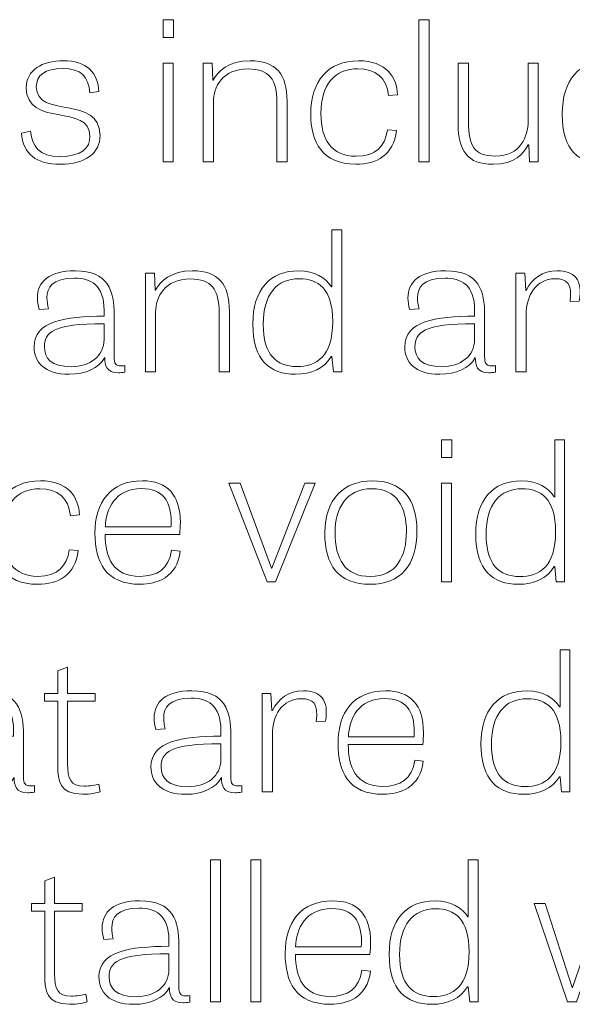
# Model space of a CAD drawing. Units: inches. Extents: x -15.2 to 18.3, y 3.9 to 25.4.
# Drawn here: x -13.8 to -13.4, y 8.5 to 9.4 of the extents above; entities that cross this region are included whole.
import ezdxf

# ---------------------------------------------------------------- set-up
doc = ezdxf.new("R2010")
doc.units = ezdxf.units.IN
doc.header["$MEASUREMENT"] = 0
doc.layers.add('Text', color=7, linetype='Continuous')

# ---------------------------------------------------------------- blocks, each defined once
blk = doc.blocks.new('block 60')
at = {"layer": 'Text', "color": 250, "lineweight": 9}
for points in [[(-13.71366, 9.37032), (-13.70468, 9.37032), (-13.70468, 9.35499), (-13.71366, 9.35499), (-13.71366, 9.37032)], [(-13.48488, 9.24805), (-13.49367, 9.24805), (-13.49367, 9.37032), (-13.48488, 9.37032), (-13.48488, 9.24805)], [(-13.71366, 9.33284), (-13.70487, 9.33284), (-13.70487, 9.24805), (-13.71366, 9.24805), (-13.71366, 9.33284)], [(-13.47423, 9.00921), (-13.46525, 9.00921), (-13.46525, 8.99388), (-13.47423, 8.99388), (-13.47423, 9.00921)], [(-13.6242, 8.88694), (-13.65701, 8.97173), (-13.64747, 8.97173), (-13.62052, 8.89877), (-13.61998, 8.89877), (-13.59176, 8.97173), (-13.58276, 8.97173), (-13.61686, 8.88694), (-13.6242, 8.88694)], [(-13.47423, 8.97173), (-13.46544, 8.97173), (-13.46544, 8.88694), (-13.47423, 8.88694), (-13.47423, 8.97173)], [(-13.66417, 8.52583), (-13.67296, 8.52583), (-13.67296, 8.64809), (-13.66417, 8.64809), (-13.66417, 8.52583)], [(-13.62952, 8.52583), (-13.63831, 8.52583), (-13.63831, 8.64809), (-13.62952, 8.64809), (-13.62952, 8.52583)], [(-13.36571, 8.52583), (-13.39449, 8.61062), (-13.38496, 8.61062), (-13.36168, 8.53832), (-13.36131, 8.53832), (-13.33637, 8.61062), (-13.32648, 8.61062), (-13.30155, 8.53849), (-13.30117, 8.53849), (-13.27698, 8.61062), (-13.26819, 8.61062), (-13.2977, 8.52583), (-13.30558, 8.52583), (-13.33124, 8.60029), (-13.3318, 8.60029), (-13.35801, 8.52583), (-13.36571, 8.52583)]]:
    blk.add_lwpolyline(points, dxfattribs=at)
for points, knots in [([(-13.29385, 9.37032), (-13.29385, 9.37032), (-13.29385, 9.24805), (-13.29385, 9.24805), (-13.29385, 9.24805), (-13.301, 9.24805), (-13.301, 9.24805), (-13.301, 9.24805), (-13.30229, 9.26121), (-13.30229, 9.26121), (-13.30229, 9.26121), (-13.30283, 9.26121), (-13.30283, 9.26121), (-13.30907, 9.25105), (-13.3197, 9.24605), (-13.33363, 9.24605), (-13.35563, 9.24605), (-13.37029, 9.25805), (-13.37029, 9.2892), (-13.37029, 9.31885), (-13.35544, 9.33501), (-13.3307, 9.33501), (-13.31695, 9.33501), (-13.30778, 9.32901), (-13.30265, 9.32118), (-13.30265, 9.32118), (-13.30229, 9.32118), (-13.30229, 9.32118), (-13.30229, 9.32118), (-13.30229, 9.37032), (-13.30229, 9.37032), (-13.30229, 9.37032), (-13.29385, 9.37032), (-13.29385, 9.37032)], [0, 0, 0, 0, 1, 1, 1, 2, 2, 2, 3, 3, 3, 4, 4, 4, 5, 5, 5, 6, 6, 6, 7, 7, 7, 8, 8, 8, 9, 9, 9, 10, 10, 10, 11, 11, 11, 11]), ([(-13.77656, 9.30735), (-13.77802, 9.32135), (-13.78407, 9.32834), (-13.80002, 9.32834), (-13.81524, 9.32834), (-13.82275, 9.32251), (-13.82275, 9.31252), (-13.82275, 9.28486), (-13.76794, 9.30585), (-13.76794, 9.27087), (-13.76794, 9.25555), (-13.78041, 9.24605), (-13.80204, 9.24605), (-13.82312, 9.24605), (-13.83393, 9.25455), (-13.83558, 9.27287), (-13.83558, 9.27287), (-13.8277, 9.27437), (-13.8277, 9.27437), (-13.82624, 9.26138), (-13.82056, 9.25272), (-13.80222, 9.25272), (-13.7837, 9.25272), (-13.77656, 9.26004), (-13.77656, 9.27004), (-13.77656, 9.29869), (-13.83137, 9.2772), (-13.83137, 9.31185), (-13.83137, 9.32701), (-13.81799, 9.33501), (-13.79929, 9.33501), (-13.77949, 9.33501), (-13.76978, 9.32501), (-13.76885, 9.30852), (-13.76885, 9.30852), (-13.77656, 9.30735), (-13.77656, 9.30735)], [0, 0, 0, 0, 1, 1, 1, 2, 2, 2, 3, 3, 3, 4, 4, 4, 5, 5, 5, 6, 6, 6, 7, 7, 7, 8, 8, 8, 9, 9, 9, 10, 10, 10, 11, 11, 11, 12, 12, 12, 12]), ([(-13.60697, 9.24805), (-13.60697, 9.24805), (-13.61578, 9.24805), (-13.61578, 9.24805), (-13.61578, 9.24805), (-13.61578, 9.29919), (-13.61578, 9.29919), (-13.61578, 9.31902), (-13.62219, 9.32801), (-13.64053, 9.32801), (-13.66271, 9.32801), (-13.67041, 9.31235), (-13.67041, 9.29969), (-13.67041, 9.29969), (-13.67041, 9.24805), (-13.67041, 9.24805), (-13.67041, 9.24805), (-13.6792, 9.24805), (-13.6792, 9.24805), (-13.6792, 9.24805), (-13.6792, 9.33284), (-13.6792, 9.33284), (-13.6792, 9.33284), (-13.67151, 9.33284), (-13.67151, 9.33284), (-13.67151, 9.33284), (-13.67078, 9.31835), (-13.67078, 9.31835), (-13.67078, 9.31835), (-13.67059, 9.31835), (-13.67059, 9.31835), (-13.66673, 9.32568), (-13.65739, 9.33501), (-13.63888, 9.33501), (-13.61633, 9.33501), (-13.60697, 9.32351), (-13.60697, 9.30019), (-13.60697, 9.30019), (-13.60697, 9.24805), (-13.60697, 9.24805)], [0, 0, 0, 0, 1, 1, 1, 2, 2, 2, 3, 3, 3, 4, 4, 4, 5, 5, 5, 6, 6, 6, 7, 7, 7, 8, 8, 8, 9, 9, 9, 10, 10, 10, 11, 11, 11, 12, 12, 12, 13, 13, 13, 13]), ([(-13.51972, 9.30502), (-13.52119, 9.32068), (-13.53072, 9.32818), (-13.54612, 9.32818), (-13.56573, 9.32818), (-13.57783, 9.31485), (-13.57783, 9.28953), (-13.57783, 9.26754), (-13.56902, 9.25288), (-13.54777, 9.25288), (-13.53035, 9.25288), (-13.52265, 9.26188), (-13.52063, 9.27554), (-13.52063, 9.27554), (-13.51294, 9.27504), (-13.51294, 9.27504), (-13.5155, 9.25389), (-13.5298, 9.24605), (-13.54795, 9.24605), (-13.57655, 9.24605), (-13.58663, 9.26537), (-13.58663, 9.28903), (-13.58663, 9.31752), (-13.57178, 9.33501), (-13.54556, 9.33501), (-13.52192, 9.33501), (-13.51238, 9.32101), (-13.51202, 9.30569), (-13.51202, 9.30569), (-13.51972, 9.30502), (-13.51972, 9.30502)], [0, 0, 0, 0, 1, 1, 1, 2, 2, 2, 3, 3, 3, 4, 4, 4, 5, 5, 5, 6, 6, 6, 7, 7, 7, 8, 8, 8, 9, 9, 9, 10, 10, 10, 10]), ([(-13.45976, 9.33284), (-13.45976, 9.33284), (-13.45095, 9.33284), (-13.45095, 9.33284), (-13.45095, 9.33284), (-13.45095, 9.2822), (-13.45095, 9.2822), (-13.45095, 9.26221), (-13.446, 9.25305), (-13.42805, 9.25305), (-13.40586, 9.25305), (-13.39963, 9.27021), (-13.39963, 9.28287), (-13.39963, 9.28287), (-13.39963, 9.33284), (-13.39963, 9.33284), (-13.39963, 9.33284), (-13.39102, 9.33284), (-13.39102, 9.33284), (-13.39102, 9.33284), (-13.39102, 9.24805), (-13.39102, 9.24805), (-13.39102, 9.24805), (-13.39834, 9.24805), (-13.39834, 9.24805), (-13.39834, 9.24805), (-13.39907, 9.26272), (-13.39907, 9.26272), (-13.39907, 9.26272), (-13.39963, 9.26272), (-13.39963, 9.26272), (-13.40329, 9.25538), (-13.41136, 9.24605), (-13.42969, 9.24605), (-13.45188, 9.24605), (-13.45976, 9.25739), (-13.45976, 9.2807), (-13.45976, 9.2807), (-13.45976, 9.33284), (-13.45976, 9.33284)], [0, 0, 0, 0, 1, 1, 1, 2, 2, 2, 3, 3, 3, 4, 4, 4, 5, 5, 5, 6, 6, 6, 7, 7, 7, 8, 8, 8, 9, 9, 9, 10, 10, 10, 11, 11, 11, 12, 12, 12, 13, 13, 13, 13]), ([(-13.56003, 9.18977), (-13.56003, 9.18977), (-13.56003, 9.0675), (-13.56003, 9.0675), (-13.56003, 9.0675), (-13.56719, 9.0675), (-13.56719, 9.0675), (-13.56719, 9.0675), (-13.56847, 9.08065), (-13.56847, 9.08065), (-13.56847, 9.08065), (-13.56902, 9.08065), (-13.56902, 9.08065), (-13.57525, 9.0705), (-13.58588, 9.0655), (-13.59981, 9.0655), (-13.62181, 9.0655), (-13.63647, 9.07749), (-13.63647, 9.10864), (-13.63647, 9.13829), (-13.62164, 9.15445), (-13.59688, 9.15445), (-13.58313, 9.15445), (-13.57397, 9.14845), (-13.56883, 9.14062), (-13.56883, 9.14062), (-13.56847, 9.14062), (-13.56847, 9.14062), (-13.56847, 9.14062), (-13.56847, 9.18977), (-13.56847, 9.18977), (-13.56847, 9.18977), (-13.56003, 9.18977), (-13.56003, 9.18977)], [0, 0, 0, 0, 1, 1, 1, 2, 2, 2, 3, 3, 3, 4, 4, 4, 5, 5, 5, 6, 6, 6, 7, 7, 7, 8, 8, 8, 9, 9, 9, 10, 10, 10, 11, 11, 11, 11]), ([(-13.74647, 9.06733), (-13.74867, 9.067), (-13.75052, 9.06683), (-13.75216, 9.06683), (-13.76261, 9.06683), (-13.76371, 9.07316), (-13.76389, 9.07983), (-13.76903, 9.07067), (-13.7804, 9.0655), (-13.79433, 9.0655), (-13.81613, 9.0655), (-13.82457, 9.07616), (-13.82457, 9.08899), (-13.82457, 9.11147), (-13.79818, 9.11497), (-13.76444, 9.11547), (-13.76444, 9.11547), (-13.76444, 9.12047), (-13.76444, 9.12047), (-13.76444, 9.14263), (-13.77635, 9.14812), (-13.78992, 9.14812), (-13.80918, 9.14812), (-13.81357, 9.13996), (-13.81357, 9.13129), (-13.81357, 9.12813), (-13.81302, 9.1248), (-13.81228, 9.1218), (-13.81228, 9.1218), (-13.82035, 9.1213), (-13.82035, 9.1213), (-13.82128, 9.1248), (-13.82182, 9.12796), (-13.82182, 9.13096), (-13.82182, 9.14529), (-13.81155, 9.15445), (-13.78937, 9.15445), (-13.76059, 9.15445), (-13.75583, 9.13713), (-13.75583, 9.11631), (-13.75583, 9.11631), (-13.75583, 9.08049), (-13.75583, 9.08049), (-13.75583, 9.07466), (-13.75435, 9.07266), (-13.74996, 9.07266), (-13.74886, 9.07266), (-13.74776, 9.07283), (-13.74647, 9.073), (-13.74647, 9.073), (-13.74647, 9.06733), (-13.74647, 9.06733)], [0, 0, 0, 0, 1, 1, 1, 2, 2, 2, 3, 3, 3, 4, 4, 4, 5, 5, 5, 6, 6, 6, 7, 7, 7, 8, 8, 8, 9, 9, 9, 10, 10, 10, 11, 11, 11, 12, 12, 12, 13, 13, 13, 14, 14, 14, 15, 15, 15, 16, 16, 16, 17, 17, 17, 17]), ([(-13.65664, 9.0675), (-13.65664, 9.0675), (-13.66545, 9.0675), (-13.66545, 9.0675), (-13.66545, 9.0675), (-13.66545, 9.11864), (-13.66545, 9.11864), (-13.66545, 9.13846), (-13.67186, 9.14745), (-13.6902, 9.14745), (-13.71238, 9.14745), (-13.72008, 9.1318), (-13.72008, 9.11913), (-13.72008, 9.11913), (-13.72008, 9.0675), (-13.72008, 9.0675), (-13.72008, 9.0675), (-13.72887, 9.0675), (-13.72887, 9.0675), (-13.72887, 9.0675), (-13.72887, 9.15228), (-13.72887, 9.15228), (-13.72887, 9.15228), (-13.72118, 9.15228), (-13.72118, 9.15228), (-13.72118, 9.15228), (-13.72045, 9.13779), (-13.72045, 9.13779), (-13.72045, 9.13779), (-13.72026, 9.13779), (-13.72026, 9.13779), (-13.7164, 9.14512), (-13.70706, 9.15445), (-13.68854, 9.15445), (-13.666, 9.15445), (-13.65664, 9.14296), (-13.65664, 9.11964), (-13.65664, 9.11964), (-13.65664, 9.0675), (-13.65664, 9.0675)], [0, 0, 0, 0, 1, 1, 1, 2, 2, 2, 3, 3, 3, 4, 4, 4, 5, 5, 5, 6, 6, 6, 7, 7, 7, 8, 8, 8, 9, 9, 9, 10, 10, 10, 11, 11, 11, 12, 12, 12, 13, 13, 13, 13]), ([(-13.42768, 9.06733), (-13.42988, 9.067), (-13.43171, 9.06683), (-13.43336, 9.06683), (-13.44381, 9.06683), (-13.44491, 9.07316), (-13.4451, 9.07983), (-13.45022, 9.07067), (-13.46159, 9.0655), (-13.47552, 9.0655), (-13.49734, 9.0655), (-13.50576, 9.07616), (-13.50576, 9.08899), (-13.50576, 9.11147), (-13.47937, 9.11497), (-13.44564, 9.11547), (-13.44564, 9.11547), (-13.44564, 9.12047), (-13.44564, 9.12047), (-13.44564, 9.14263), (-13.45756, 9.14812), (-13.47112, 9.14812), (-13.49037, 9.14812), (-13.49476, 9.13996), (-13.49476, 9.13129), (-13.49476, 9.12813), (-13.49422, 9.1248), (-13.49349, 9.1218), (-13.49349, 9.1218), (-13.50156, 9.1213), (-13.50156, 9.1213), (-13.50247, 9.1248), (-13.50302, 9.12796), (-13.50302, 9.13096), (-13.50302, 9.14529), (-13.49276, 9.15445), (-13.47057, 9.15445), (-13.44179, 9.15445), (-13.43703, 9.13713), (-13.43703, 9.11631), (-13.43703, 9.11631), (-13.43703, 9.08049), (-13.43703, 9.08049), (-13.43703, 9.07466), (-13.43556, 9.07266), (-13.43117, 9.07266), (-13.43005, 9.07266), (-13.42896, 9.07283), (-13.42768, 9.073), (-13.42768, 9.073), (-13.42768, 9.06733), (-13.42768, 9.06733)], [0, 0, 0, 0, 1, 1, 1, 2, 2, 2, 3, 3, 3, 4, 4, 4, 5, 5, 5, 6, 6, 6, 7, 7, 7, 8, 8, 8, 9, 9, 9, 10, 10, 10, 11, 11, 11, 12, 12, 12, 13, 13, 13, 14, 14, 14, 15, 15, 15, 16, 16, 16, 17, 17, 17, 17]), ([(-13.36351, 9.12796), (-13.36168, 9.14379), (-13.36608, 9.14762), (-13.37653, 9.14762), (-13.39285, 9.14762), (-13.40127, 9.13296), (-13.40127, 9.11714), (-13.40127, 9.11714), (-13.40127, 9.0675), (-13.40127, 9.0675), (-13.40127, 9.0675), (-13.41007, 9.0675), (-13.41007, 9.0675), (-13.41007, 9.0675), (-13.41007, 9.15228), (-13.41007, 9.15228), (-13.41007, 9.15228), (-13.40256, 9.15228), (-13.40256, 9.15228), (-13.40256, 9.15228), (-13.40164, 9.13763), (-13.40164, 9.13763), (-13.40164, 9.13763), (-13.40127, 9.13763), (-13.40127, 9.13763), (-13.39615, 9.14779), (-13.38734, 9.15445), (-13.37451, 9.15445), (-13.36003, 9.15445), (-13.35234, 9.14712), (-13.35563, 9.1283), (-13.35563, 9.1283), (-13.36351, 9.12796), (-13.36351, 9.12796)], [0, 0, 0, 0, 1, 1, 1, 2, 2, 2, 3, 3, 3, 4, 4, 4, 5, 5, 5, 6, 6, 6, 7, 7, 7, 8, 8, 8, 9, 9, 9, 10, 10, 10, 11, 11, 11, 11]), ([(-13.59652, 9.14762), (-13.61613, 9.14762), (-13.6275, 9.13413), (-13.6275, 9.10831), (-13.6275, 9.08249), (-13.61613, 9.07216), (-13.59871, 9.07216), (-13.58167, 9.07216), (-13.56774, 9.08065), (-13.56774, 9.11081), (-13.56774, 9.13896), (-13.58039, 9.14762), (-13.59652, 9.14762)], [0, 0, 0, 0, 1, 1, 1, 2, 2, 2, 3, 3, 3, 4, 4, 4, 4]), ([(-13.76444, 9.10897), (-13.80844, 9.10897), (-13.81577, 9.10131), (-13.81577, 9.08915), (-13.81577, 9.07899), (-13.80991, 9.07199), (-13.79267, 9.07199), (-13.77654, 9.07199), (-13.76444, 9.08116), (-13.76444, 9.09532), (-13.76444, 9.09532), (-13.76444, 9.10897), (-13.76444, 9.10897)], [0, 0, 0, 0, 1, 1, 1, 2, 2, 2, 3, 3, 3, 4, 4, 4, 4]), ([(-13.44564, 9.10897), (-13.48964, 9.10897), (-13.49698, 9.10131), (-13.49698, 9.08915), (-13.49698, 9.07899), (-13.4911, 9.07199), (-13.47388, 9.07199), (-13.45774, 9.07199), (-13.44564, 9.08116), (-13.44564, 9.09532), (-13.44564, 9.09532), (-13.44564, 9.10897), (-13.44564, 9.10897)], [0, 0, 0, 0, 1, 1, 1, 2, 2, 2, 3, 3, 3, 4, 4, 4, 4]), ([(-13.36827, 9.00921), (-13.36827, 9.00921), (-13.36827, 8.88694), (-13.36827, 8.88694), (-13.36827, 8.88694), (-13.37542, 8.88694), (-13.37542, 8.88694), (-13.37542, 8.88694), (-13.37671, 8.9001), (-13.37671, 8.9001), (-13.37671, 8.9001), (-13.37725, 8.9001), (-13.37725, 8.9001), (-13.38349, 8.88994), (-13.39412, 8.88494), (-13.40805, 8.88494), (-13.43005, 8.88494), (-13.44472, 8.89694), (-13.44472, 8.92809), (-13.44472, 8.95774), (-13.42986, 8.9739), (-13.40512, 8.9739), (-13.39137, 8.9739), (-13.3822, 8.9679), (-13.37708, 8.96007), (-13.37708, 8.96007), (-13.37671, 8.96007), (-13.37671, 8.96007), (-13.37671, 8.96007), (-13.37671, 9.00921), (-13.37671, 9.00921), (-13.37671, 9.00921), (-13.36827, 9.00921), (-13.36827, 9.00921)], [0, 0, 0, 0, 1, 1, 1, 2, 2, 2, 3, 3, 3, 4, 4, 4, 5, 5, 5, 6, 6, 6, 7, 7, 7, 8, 8, 8, 9, 9, 9, 10, 10, 10, 11, 11, 11, 11]), ([(-13.79342, 8.94391), (-13.79488, 8.95957), (-13.80442, 8.96707), (-13.81981, 8.96707), (-13.83942, 8.96707), (-13.85152, 8.95374), (-13.85152, 8.92842), (-13.85152, 8.90643), (-13.84272, 8.89177), (-13.82147, 8.89177), (-13.80405, 8.89177), (-13.79635, 8.90077), (-13.79433, 8.91443), (-13.79433, 8.91443), (-13.78663, 8.91393), (-13.78663, 8.91393), (-13.7892, 8.89277), (-13.80349, 8.88494), (-13.82164, 8.88494), (-13.85025, 8.88494), (-13.86032, 8.90426), (-13.86032, 8.92792), (-13.86032, 8.95641), (-13.84547, 8.9739), (-13.81925, 8.9739), (-13.79561, 8.9739), (-13.78608, 8.9599), (-13.78571, 8.94458), (-13.78571, 8.94458), (-13.79342, 8.94391), (-13.79342, 8.94391)], [0, 0, 0, 0, 1, 1, 1, 2, 2, 2, 3, 3, 3, 4, 4, 4, 5, 5, 5, 6, 6, 6, 7, 7, 7, 8, 8, 8, 9, 9, 9, 10, 10, 10, 10]), ([(-13.699, 8.91343), (-13.7012, 8.8906), (-13.71989, 8.88494), (-13.7331, 8.88494), (-13.76352, 8.88494), (-13.77233, 8.90426), (-13.77233, 8.92875), (-13.77233, 8.9554), (-13.75894, 8.9739), (-13.73145, 8.9739), (-13.71, 8.9739), (-13.69881, 8.96174), (-13.69881, 8.93808), (-13.69881, 8.93475), (-13.699, 8.93142), (-13.69937, 8.92775), (-13.69937, 8.92775), (-13.76352, 8.92775), (-13.76352, 8.92775), (-13.76352, 8.90793), (-13.75674, 8.89177), (-13.73364, 8.89177), (-13.71898, 8.89177), (-13.70852, 8.89794), (-13.70633, 8.91426), (-13.70633, 8.91426), (-13.699, 8.91343), (-13.699, 8.91343)], [0, 0, 0, 0, 1, 1, 1, 2, 2, 2, 3, 3, 3, 4, 4, 4, 5, 5, 5, 6, 6, 6, 7, 7, 7, 8, 8, 8, 9, 9, 9, 9]), ([(-13.57452, 8.92942), (-13.57452, 8.95857), (-13.55747, 8.9739), (-13.53381, 8.9739), (-13.50888, 8.9739), (-13.49532, 8.9589), (-13.49532, 8.93108), (-13.49532, 8.90093), (-13.50962, 8.88494), (-13.53529, 8.88494), (-13.56296, 8.88494), (-13.57452, 8.90127), (-13.57452, 8.92942)], [0, 0, 0, 0, 1, 1, 1, 2, 2, 2, 3, 3, 3, 4, 4, 4, 4]), ([(-13.70688, 8.93425), (-13.70688, 8.93558), (-13.70669, 8.93708), (-13.70669, 8.93842), (-13.70669, 8.95607), (-13.71366, 8.96723), (-13.73218, 8.96723), (-13.75491, 8.96723), (-13.76298, 8.94974), (-13.76335, 8.93425), (-13.76335, 8.93425), (-13.70688, 8.93425), (-13.70688, 8.93425)], [0, 0, 0, 0, 1, 1, 1, 2, 2, 2, 3, 3, 3, 4, 4, 4, 4]), ([(-13.5043, 8.93009), (-13.5043, 8.95124), (-13.51237, 8.96707), (-13.53418, 8.96707), (-13.556, 8.96707), (-13.56571, 8.95024), (-13.56571, 8.92942), (-13.56571, 8.9071), (-13.55764, 8.89161), (-13.5351, 8.89161), (-13.51274, 8.89161), (-13.5043, 8.90943), (-13.5043, 8.93009)], [0, 0, 0, 0, 1, 1, 1, 2, 2, 2, 3, 3, 3, 4, 4, 4, 4]), ([(-13.40476, 8.96707), (-13.42437, 8.96707), (-13.43574, 8.95357), (-13.43574, 8.92775), (-13.43574, 8.90194), (-13.42437, 8.89161), (-13.40696, 8.89161), (-13.38991, 8.89161), (-13.37598, 8.9001), (-13.37598, 8.93025), (-13.37598, 8.9584), (-13.38862, 8.96707), (-13.40476, 8.96707)], [0, 0, 0, 0, 1, 1, 1, 2, 2, 2, 3, 3, 3, 4, 4, 4, 4]), ([(-13.36372, 8.82865), (-13.36372, 8.82865), (-13.36372, 8.70639), (-13.36372, 8.70639), (-13.36372, 8.70639), (-13.37086, 8.70639), (-13.37086, 8.70639), (-13.37086, 8.70639), (-13.37215, 8.71954), (-13.37215, 8.71954), (-13.37215, 8.71954), (-13.37269, 8.71954), (-13.37269, 8.71954), (-13.37893, 8.70938), (-13.38957, 8.70439), (-13.4035, 8.70439), (-13.4255, 8.70439), (-13.44016, 8.71638), (-13.44016, 8.74752), (-13.44016, 8.77719), (-13.42531, 8.79334), (-13.40057, 8.79334), (-13.38681, 8.79334), (-13.37764, 8.78735), (-13.37252, 8.77951), (-13.37252, 8.77951), (-13.37215, 8.77951), (-13.37215, 8.77951), (-13.37215, 8.77951), (-13.37215, 8.82865), (-13.37215, 8.82865), (-13.37215, 8.82865), (-13.36372, 8.82865), (-13.36372, 8.82865)], [0, 0, 0, 0, 1, 1, 1, 2, 2, 2, 3, 3, 3, 4, 4, 4, 5, 5, 5, 6, 6, 6, 7, 7, 7, 8, 8, 8, 9, 9, 9, 10, 10, 10, 11, 11, 11, 11]), ([(-13.81578, 8.79117), (-13.81578, 8.79117), (-13.80424, 8.79117), (-13.80424, 8.79117), (-13.80424, 8.79117), (-13.80424, 8.8105), (-13.80424, 8.8105), (-13.80424, 8.8105), (-13.7958, 8.81366), (-13.7958, 8.81366), (-13.7958, 8.81366), (-13.7958, 8.79117), (-13.7958, 8.79117), (-13.7958, 8.79117), (-13.77216, 8.79117), (-13.77216, 8.79117), (-13.77216, 8.79117), (-13.77216, 8.78451), (-13.77216, 8.78451), (-13.77216, 8.78451), (-13.7958, 8.78451), (-13.7958, 8.78451), (-13.7958, 8.78451), (-13.7958, 8.73071), (-13.7958, 8.73071), (-13.7958, 8.71771), (-13.79342, 8.71138), (-13.78168, 8.71138), (-13.77673, 8.71138), (-13.77124, 8.71238), (-13.76885, 8.71322), (-13.76885, 8.71322), (-13.76775, 8.70655), (-13.76775, 8.70655), (-13.77032, 8.70572), (-13.776, 8.70439), (-13.78297, 8.70439), (-13.80278, 8.70439), (-13.80424, 8.71671), (-13.80424, 8.72821), (-13.80424, 8.72821), (-13.80424, 8.78451), (-13.80424, 8.78451), (-13.80424, 8.78451), (-13.81578, 8.78451), (-13.81578, 8.78451), (-13.81578, 8.78451), (-13.81578, 8.79117), (-13.81578, 8.79117)], [0, 0, 0, 0, 1, 1, 1, 2, 2, 2, 3, 3, 3, 4, 4, 4, 5, 5, 5, 6, 6, 6, 7, 7, 7, 8, 8, 8, 9, 9, 9, 10, 10, 10, 11, 11, 11, 12, 12, 12, 13, 13, 13, 14, 14, 14, 15, 15, 15, 16, 16, 16, 16]), ([(-13.82441, 8.70622), (-13.82661, 8.70589), (-13.82844, 8.70572), (-13.83009, 8.70572), (-13.84054, 8.70572), (-13.84163, 8.71206), (-13.84182, 8.71872), (-13.84695, 8.70955), (-13.85832, 8.70439), (-13.87225, 8.70439), (-13.89407, 8.70439), (-13.90249, 8.71505), (-13.90249, 8.72787), (-13.90249, 8.75036), (-13.8761, 8.75386), (-13.84237, 8.75436), (-13.84237, 8.75436), (-13.84237, 8.75935), (-13.84237, 8.75935), (-13.84237, 8.78151), (-13.85429, 8.78701), (-13.86785, 8.78701), (-13.8871, 8.78701), (-13.89149, 8.77884), (-13.89149, 8.77019), (-13.89149, 8.76702), (-13.89095, 8.76369), (-13.89022, 8.76069), (-13.89022, 8.76069), (-13.89829, 8.76019), (-13.89829, 8.76019), (-13.8992, 8.76369), (-13.89975, 8.76685), (-13.89975, 8.76985), (-13.89975, 8.78417), (-13.88949, 8.79334), (-13.8673, 8.79334), (-13.83851, 8.79334), (-13.83375, 8.77602), (-13.83375, 8.75519), (-13.83375, 8.75519), (-13.83375, 8.71938), (-13.83375, 8.71938), (-13.83375, 8.71355), (-13.83229, 8.71155), (-13.82789, 8.71155), (-13.82678, 8.71155), (-13.82568, 8.71172), (-13.82441, 8.71188), (-13.82441, 8.71188), (-13.82441, 8.70622), (-13.82441, 8.70622)], [0, 0, 0, 0, 1, 1, 1, 2, 2, 2, 3, 3, 3, 4, 4, 4, 5, 5, 5, 6, 6, 6, 7, 7, 7, 8, 8, 8, 9, 9, 9, 10, 10, 10, 11, 11, 11, 12, 12, 12, 13, 13, 13, 14, 14, 14, 15, 15, 15, 16, 16, 16, 17, 17, 17, 17]), ([(-13.64604, 8.70622), (-13.64823, 8.70589), (-13.65007, 8.70572), (-13.65172, 8.70572), (-13.66216, 8.70572), (-13.66326, 8.71206), (-13.66345, 8.71872), (-13.66858, 8.70955), (-13.67995, 8.70439), (-13.69387, 8.70439), (-13.7157, 8.70439), (-13.72412, 8.71505), (-13.72412, 8.72787), (-13.72412, 8.75036), (-13.69773, 8.75386), (-13.66399, 8.75436), (-13.66399, 8.75436), (-13.66399, 8.75935), (-13.66399, 8.75935), (-13.66399, 8.78151), (-13.67592, 8.78701), (-13.68948, 8.78701), (-13.70873, 8.78701), (-13.71312, 8.77884), (-13.71312, 8.77019), (-13.71312, 8.76702), (-13.71258, 8.76369), (-13.71185, 8.76069), (-13.71185, 8.76069), (-13.71992, 8.76019), (-13.71992, 8.76019), (-13.72083, 8.76369), (-13.72138, 8.76685), (-13.72138, 8.76985), (-13.72138, 8.78417), (-13.71111, 8.79334), (-13.68892, 8.79334), (-13.66014, 8.79334), (-13.65538, 8.77602), (-13.65538, 8.75519), (-13.65538, 8.75519), (-13.65538, 8.71938), (-13.65538, 8.71938), (-13.65538, 8.71355), (-13.65392, 8.71155), (-13.64952, 8.71155), (-13.64841, 8.71155), (-13.64731, 8.71172), (-13.64604, 8.71188), (-13.64604, 8.71188), (-13.64604, 8.70622), (-13.64604, 8.70622)], [0, 0, 0, 0, 1, 1, 1, 2, 2, 2, 3, 3, 3, 4, 4, 4, 5, 5, 5, 6, 6, 6, 7, 7, 7, 8, 8, 8, 9, 9, 9, 10, 10, 10, 11, 11, 11, 12, 12, 12, 13, 13, 13, 14, 14, 14, 15, 15, 15, 16, 16, 16, 17, 17, 17, 17]), ([(-13.58187, 8.76685), (-13.58004, 8.78268), (-13.58443, 8.78651), (-13.59489, 8.78651), (-13.61121, 8.78651), (-13.61963, 8.77186), (-13.61963, 8.75603), (-13.61963, 8.75603), (-13.61963, 8.70639), (-13.61963, 8.70639), (-13.61963, 8.70639), (-13.62843, 8.70639), (-13.62843, 8.70639), (-13.62843, 8.70639), (-13.62843, 8.79117), (-13.62843, 8.79117), (-13.62843, 8.79117), (-13.62092, 8.79117), (-13.62092, 8.79117), (-13.62092, 8.79117), (-13.62, 8.77651), (-13.62, 8.77651), (-13.62, 8.77651), (-13.61963, 8.77651), (-13.61963, 8.77651), (-13.6145, 8.78668), (-13.6057, 8.79334), (-13.59287, 8.79334), (-13.57838, 8.79334), (-13.57069, 8.786), (-13.57399, 8.76719), (-13.57399, 8.76719), (-13.58187, 8.76685), (-13.58187, 8.76685)], [0, 0, 0, 0, 1, 1, 1, 2, 2, 2, 3, 3, 3, 4, 4, 4, 5, 5, 5, 6, 6, 6, 7, 7, 7, 8, 8, 8, 9, 9, 9, 10, 10, 10, 11, 11, 11, 11]), ([(-13.48984, 8.73288), (-13.49204, 8.71005), (-13.51073, 8.70439), (-13.52394, 8.70439), (-13.55436, 8.70439), (-13.56316, 8.72371), (-13.56316, 8.7482), (-13.56316, 8.77485), (-13.54978, 8.79334), (-13.52228, 8.79334), (-13.50084, 8.79334), (-13.48965, 8.78118), (-13.48965, 8.75752), (-13.48965, 8.7542), (-13.48984, 8.75086), (-13.49021, 8.7472), (-13.49021, 8.7472), (-13.55436, 8.7472), (-13.55436, 8.7472), (-13.55436, 8.72737), (-13.54758, 8.71122), (-13.52448, 8.71122), (-13.50982, 8.71122), (-13.49936, 8.71739), (-13.49717, 8.7337), (-13.49717, 8.7337), (-13.48984, 8.73288), (-13.48984, 8.73288)], [0, 0, 0, 0, 1, 1, 1, 2, 2, 2, 3, 3, 3, 4, 4, 4, 5, 5, 5, 6, 6, 6, 7, 7, 7, 8, 8, 8, 9, 9, 9, 9]), ([(-13.49772, 8.7537), (-13.49772, 8.75503), (-13.49753, 8.75653), (-13.49753, 8.75786), (-13.49753, 8.77552), (-13.5045, 8.78668), (-13.52302, 8.78668), (-13.54575, 8.78668), (-13.55382, 8.76919), (-13.55419, 8.7537), (-13.55419, 8.7537), (-13.49772, 8.7537), (-13.49772, 8.7537)], [0, 0, 0, 0, 1, 1, 1, 2, 2, 2, 3, 3, 3, 4, 4, 4, 4]), ([(-13.4002, 8.78651), (-13.41981, 8.78651), (-13.43118, 8.77301), (-13.43118, 8.7472), (-13.43118, 8.72137), (-13.41981, 8.71105), (-13.4024, 8.71105), (-13.38535, 8.71105), (-13.37142, 8.71954), (-13.37142, 8.74969), (-13.37142, 8.77785), (-13.38406, 8.78651), (-13.4002, 8.78651)], [0, 0, 0, 0, 1, 1, 1, 2, 2, 2, 3, 3, 3, 4, 4, 4, 4]), ([(-13.66399, 8.74786), (-13.70799, 8.74786), (-13.71533, 8.7402), (-13.71533, 8.72805), (-13.71533, 8.71788), (-13.70946, 8.71089), (-13.69223, 8.71089), (-13.67609, 8.71089), (-13.66399, 8.72005), (-13.66399, 8.73421), (-13.66399, 8.73421), (-13.66399, 8.74786), (-13.66399, 8.74786)], [0, 0, 0, 0, 1, 1, 1, 2, 2, 2, 3, 3, 3, 4, 4, 4, 4]), ([(-13.44271, 8.64809), (-13.44271, 8.64809), (-13.44271, 8.52583), (-13.44271, 8.52583), (-13.44271, 8.52583), (-13.44986, 8.52583), (-13.44986, 8.52583), (-13.44986, 8.52583), (-13.45114, 8.53899), (-13.45114, 8.53899), (-13.45114, 8.53899), (-13.45169, 8.53899), (-13.45169, 8.53899), (-13.45793, 8.52883), (-13.46856, 8.52384), (-13.48249, 8.52384), (-13.50449, 8.52384), (-13.51915, 8.53583), (-13.51915, 8.56697), (-13.51915, 8.59663), (-13.5043, 8.61279), (-13.47956, 8.61279), (-13.46581, 8.61279), (-13.45664, 8.60679), (-13.45151, 8.59895), (-13.45151, 8.59895), (-13.45114, 8.59895), (-13.45114, 8.59895), (-13.45114, 8.59895), (-13.45114, 8.64809), (-13.45114, 8.64809), (-13.45114, 8.64809), (-13.44271, 8.64809), (-13.44271, 8.64809)], [0, 0, 0, 0, 1, 1, 1, 2, 2, 2, 3, 3, 3, 4, 4, 4, 5, 5, 5, 6, 6, 6, 7, 7, 7, 8, 8, 8, 9, 9, 9, 10, 10, 10, 11, 11, 11, 11]), ([(-13.82696, 8.61062), (-13.82696, 8.61062), (-13.8154, 8.61062), (-13.8154, 8.61062), (-13.8154, 8.61062), (-13.8154, 8.62994), (-13.8154, 8.62994), (-13.8154, 8.62994), (-13.80698, 8.6331), (-13.80698, 8.6331), (-13.80698, 8.6331), (-13.80698, 8.61062), (-13.80698, 8.61062), (-13.80698, 8.61062), (-13.78333, 8.61062), (-13.78333, 8.61062), (-13.78333, 8.61062), (-13.78333, 8.60396), (-13.78333, 8.60396), (-13.78333, 8.60396), (-13.80698, 8.60396), (-13.80698, 8.60396), (-13.80698, 8.60396), (-13.80698, 8.55015), (-13.80698, 8.55015), (-13.80698, 8.53716), (-13.80459, 8.53082), (-13.79286, 8.53082), (-13.78791, 8.53082), (-13.7824, 8.53183), (-13.78003, 8.53267), (-13.78003, 8.53267), (-13.77893, 8.52599), (-13.77893, 8.52599), (-13.78149, 8.52517), (-13.78718, 8.52384), (-13.79414, 8.52384), (-13.81394, 8.52384), (-13.8154, 8.53615), (-13.8154, 8.54765), (-13.8154, 8.54765), (-13.8154, 8.60396), (-13.8154, 8.60396), (-13.8154, 8.60396), (-13.82696, 8.60396), (-13.82696, 8.60396), (-13.82696, 8.60396), (-13.82696, 8.61062), (-13.82696, 8.61062)], [0, 0, 0, 0, 1, 1, 1, 2, 2, 2, 3, 3, 3, 4, 4, 4, 5, 5, 5, 6, 6, 6, 7, 7, 7, 8, 8, 8, 9, 9, 9, 10, 10, 10, 11, 11, 11, 12, 12, 12, 13, 13, 13, 14, 14, 14, 15, 15, 15, 16, 16, 16, 16]), ([(-13.69076, 8.52567), (-13.69295, 8.52533), (-13.69478, 8.52517), (-13.69644, 8.52517), (-13.70688, 8.52517), (-13.70798, 8.5315), (-13.70817, 8.53816), (-13.7133, 8.52899), (-13.72466, 8.52384), (-13.73859, 8.52384), (-13.76042, 8.52384), (-13.76884, 8.5345), (-13.76884, 8.54732), (-13.76884, 8.5698), (-13.74245, 8.5733), (-13.70871, 8.57381), (-13.70871, 8.57381), (-13.70871, 8.5788), (-13.70871, 8.5788), (-13.70871, 8.60096), (-13.72064, 8.60645), (-13.7342, 8.60645), (-13.75345, 8.60645), (-13.75784, 8.59829), (-13.75784, 8.58963), (-13.75784, 8.58646), (-13.7573, 8.58314), (-13.75656, 8.58014), (-13.75656, 8.58014), (-13.76463, 8.57964), (-13.76463, 8.57964), (-13.76554, 8.58314), (-13.7661, 8.5863), (-13.7661, 8.58929), (-13.7661, 8.60362), (-13.75583, 8.61279), (-13.73364, 8.61279), (-13.70486, 8.61279), (-13.7001, 8.59547), (-13.7001, 8.57463), (-13.7001, 8.57463), (-13.7001, 8.53883), (-13.7001, 8.53883), (-13.7001, 8.53299), (-13.69864, 8.531), (-13.69424, 8.531), (-13.69313, 8.531), (-13.69203, 8.53116), (-13.69076, 8.53132), (-13.69076, 8.53132), (-13.69076, 8.52567), (-13.69076, 8.52567)], [0, 0, 0, 0, 1, 1, 1, 2, 2, 2, 3, 3, 3, 4, 4, 4, 5, 5, 5, 6, 6, 6, 7, 7, 7, 8, 8, 8, 9, 9, 9, 10, 10, 10, 11, 11, 11, 12, 12, 12, 13, 13, 13, 14, 14, 14, 15, 15, 15, 16, 16, 16, 17, 17, 17, 17]), ([(-13.53529, 8.55232), (-13.53749, 8.52949), (-13.55618, 8.52384), (-13.56939, 8.52384), (-13.59981, 8.52384), (-13.60862, 8.54315), (-13.60862, 8.56765), (-13.60862, 8.5943), (-13.59523, 8.61279), (-13.56774, 8.61279), (-13.54629, 8.61279), (-13.5351, 8.60062), (-13.5351, 8.57697), (-13.5351, 8.57364), (-13.53529, 8.57031), (-13.53566, 8.56664), (-13.53566, 8.56664), (-13.59981, 8.56664), (-13.59981, 8.56664), (-13.59981, 8.54681), (-13.59303, 8.53066), (-13.56993, 8.53066), (-13.55527, 8.53066), (-13.54481, 8.53683), (-13.54262, 8.55315), (-13.54262, 8.55315), (-13.53529, 8.55232), (-13.53529, 8.55232)], [0, 0, 0, 0, 1, 1, 1, 2, 2, 2, 3, 3, 3, 4, 4, 4, 5, 5, 5, 6, 6, 6, 7, 7, 7, 8, 8, 8, 9, 9, 9, 9]), ([(-13.54317, 8.57314), (-13.54317, 8.57447), (-13.54298, 8.57598), (-13.54298, 8.5773), (-13.54298, 8.59496), (-13.54995, 8.60613), (-13.56847, 8.60613), (-13.5912, 8.60613), (-13.59927, 8.58863), (-13.59964, 8.57314), (-13.59964, 8.57314), (-13.54317, 8.57314), (-13.54317, 8.57314)], [0, 0, 0, 0, 1, 1, 1, 2, 2, 2, 3, 3, 3, 4, 4, 4, 4]), ([(-13.47919, 8.60595), (-13.49881, 8.60595), (-13.51017, 8.59245), (-13.51017, 8.56664), (-13.51017, 8.54082), (-13.49881, 8.5305), (-13.48139, 8.5305), (-13.46434, 8.5305), (-13.45041, 8.53899), (-13.45041, 8.56914), (-13.45041, 8.5973), (-13.46305, 8.60595), (-13.47919, 8.60595)], [0, 0, 0, 0, 1, 1, 1, 2, 2, 2, 3, 3, 3, 4, 4, 4, 4]), ([(-13.70871, 8.56731), (-13.75271, 8.56731), (-13.76005, 8.55964), (-13.76005, 8.54749), (-13.76005, 8.53732), (-13.75418, 8.53033), (-13.73695, 8.53033), (-13.72081, 8.53033), (-13.70871, 8.53949), (-13.70871, 8.55365), (-13.70871, 8.55365), (-13.70871, 8.56731), (-13.70871, 8.56731)], [0, 0, 0, 0, 1, 1, 1, 2, 2, 2, 3, 3, 3, 4, 4, 4, 4])]:
    blk.add_open_spline(points, degree=3, knots=knots, dxfattribs=at)

msp = doc.modelspace()

# ---------------------------------------------------------------- block references
at = {"layer": 'Text'}
msp.add_blockref('block 60', (0, 0), dxfattribs=at)

doc.saveas('drawing.dxf')
